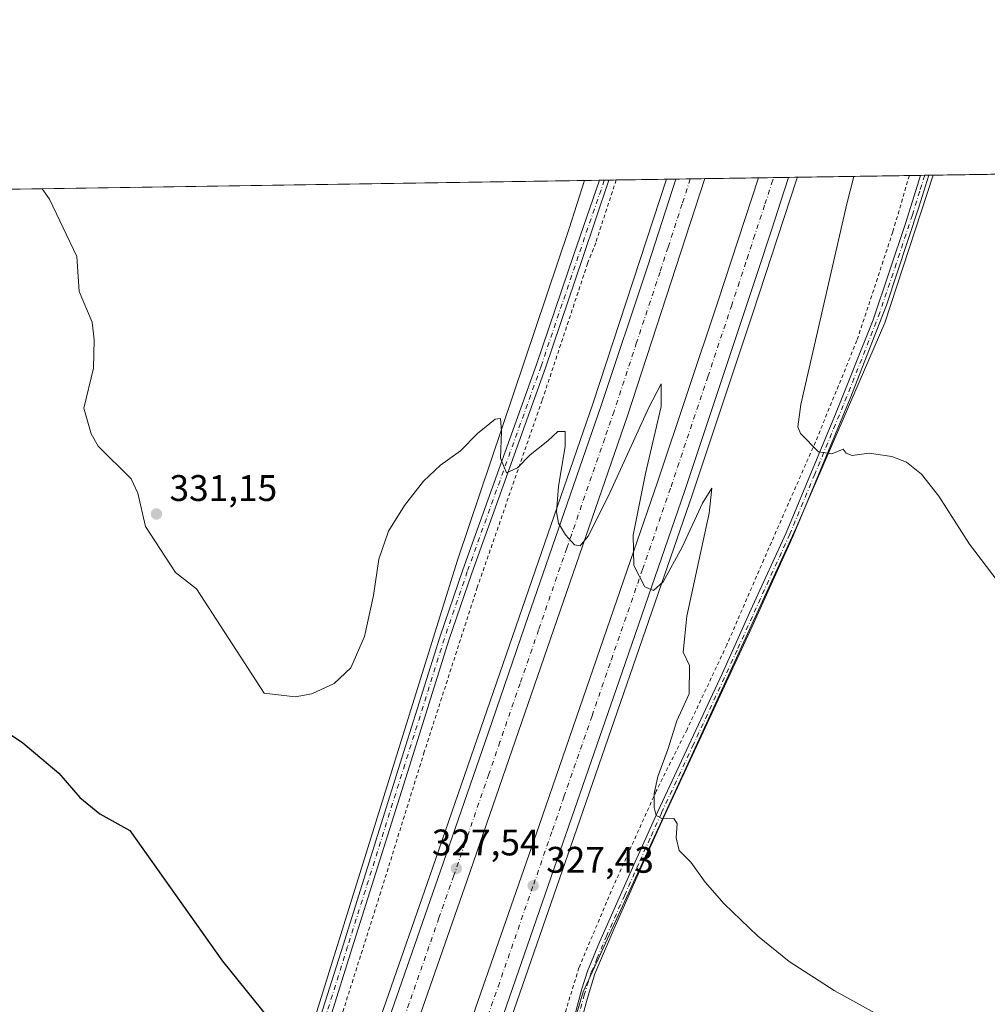
# Model space of a CAD drawing. Units: metres. Extents: x 604627 to 608093, y 4689889 to 4692255.
# Drawn here: x 605042 to 605304, y 4691989 to 4692255 of the extents above; entities that cross this region are included whole.
import ezdxf

# ---------------------------------------------------------------- set-up
doc = ezdxf.new("R2010")
doc.units = ezdxf.units.M
doc.header["$MEASUREMENT"] = 0
doc.linetypes.add('DGN Style 2', pattern=[1.6480167562047852, 0.988810053722871, -0.6592067024819142])
doc.linetypes.add('DGN Style 4', pattern=[2.6384748266838614, 1.318413404963828, -0.6592067024819142, 0.001648016756204785, -0.6592067024819142])
for name, color, linetype, lineweight in [('Alambrada', 7, 'DGN Style 2', 0), ('Arcén (en calzada doble)', 91, 'Continuous', 13), ('Camino Cxs', 7, 'Continuous', 0), ('Camino eje', 30, 'DGN Style 4', 13), ('Carretera de calzada doble Cxs', 1, 'Continuous', 13), ('Carretera de calzada doble eje', 1, 'DGN Style 4', 0), ('Comarca CxS', 21, 'Continuous', 0), ('Comunidad Autónoma CxS', 142, 'Continuous', 0), ('Cultivos herbáceos CxS', 92, 'Continuous', 0), ('Curva de nivel maestra', 30, 'Continuous', 30), ('Curva de nivel normal', 30, 'Continuous', 0), ('Municipio CxS', 4, 'Continuous', 0), ('Núcleo urbano CxS', 7, 'Continuous', 0), ('Provincia CxS', 1, 'Continuous', 0), ('Punto de cota en terreno', 7, 'Continuous', 0), ('Rótulo de punto de cota en terreno', 7, 'Continuous', 0)]:
    doc.layers.add(name, color=color, linetype=linetype, lineweight=lineweight)
doc.styles.add('Style-Arial', font='txt')

# ---------------------------------------------------------------- blocks, each defined once
blk = doc.blocks.new('*U6')
at = {"layer": 'Cultivos herbáceos CxS', "color": 92, "linetype": 'Continuous', "lineweight": 0}
blk.add_polyline3d([(605140.2154000001, 4690978.0821, 309.1738000000041), (605114.8591, 4691066.872099999, 311.4149000000034), (605090.4796000002, 4691177.127499999, 307.8028000000049), (605083.4167, 4691204.8103, 306.6147999999957), (605081.5459000003, 4691225.862299999, 307.7758000000031), (605082.6775000002, 4691283.480699999, 310.0755000000063), (605074.5910999998, 4691351.647100001, 312.0463000000018), (605074.6321, 4691354.065500001, 311.8475999999937), (605074.9874999998, 4691374.981100001, 310.9284000000043), (605074.6010999996, 4691472.554500001, 308.3758999999991), (605074.5921, 4691474.8073, 308.4621000000043), (605092.2533, 4691598.613100001, 309.4453999999969), (605099.7358999997, 4691648.2027, 310.7307000000001), (605110.9275000002, 4691699.902899999, 311.7979999999953), (605111.2072999999, 4691700.929099999, 311.8845000000001), (605145.5525000002, 4691826.8771, 318.2430000000023), (605194.5960999997, 4691991.975099999, 326.0182999999961), (605252.2374999998, 4692117.5419, 333.1217000000034), (605276.2281, 4692173.006300001, 337.2238999999972), (605289.2901, 4692212.967499999, 339.5691999999981), (605375.7230000002, 4692214.281199999, 341.2497000000003)], dxfattribs=at)
blk = doc.blocks.new('5PATER')
at = {"layer": 'Punto de cota en terreno', "linetype": 'Continuous', "lineweight": 0}
h = blk.add_hatch(color=51, dxfattribs=at)
edge = h.paths.add_edge_path()
edge.add_ellipse((0, 0), major_axis=(-0.1095731443231308, -0.1110710700762829), ratio=0.9994222409660322, start_angle=0, end_angle=360)

msp = doc.modelspace()

# ---------------------------------------------------------------- linework, layer by layer
at = {"layer": 'Alambrada', "color": 7, "linetype": 'DGN Style 2', "lineweight": 0}
for points in [[(605203.4779000003, 4692211.6633, 333.7388000000064), (605197.9401000004, 4692194.620100001, 332.7801999999938), (605195.7600999996, 4692189.0801, 332.5632000000041), (605183.4401000004, 4692152.0101, 334.9943999999959), (605165.8601000002, 4692101.380100001, 334.1720999999961), (605151.5301000001, 4692056.890100001, 329.7743000000046), (605139.7301000003, 4692018.940099999, 328.0859000000055), (605129.6401000004, 4691987.090100001, 329.9749000000011), (605127.8101000005, 4691982.2601, 328.6622999999963), (605115.9600999998, 4691945.670100001, 327.334799999997), (605108.2100999998, 4691920.370100001, 321.4869999999937), (605106.2500999998, 4691915.350099999, 321.6140000000014), (605098.4600999998, 4691892.0801, 322.3654999999999), (605096.4200999998, 4691887.0701, 321.0051999999997), (605078.5301000001, 4691838.3301, 318.2767000000022), (605064.7801000001, 4691799.870100001, 317.6147000000055), (605062.7301000003, 4691794.7301, 316.6968000000052), (605048.2600999996, 4691757.370100001, 313.8576999999932), (605046.8901000004, 4691752.140100001, 313.2271000000038), (605042.5100999996, 4691735.390100001, 312.4081000000006), (605041.9901000002, 4691728.600099999, 312.139599999995), (605042.1401000004, 4691725.850099999, 311.9309999999969), (605043.7701000003, 4691722.130100001, 312.0829999999987)], [(605282.8800999997, 4692212.870100001, 346.0500999999931), (605278.3901000004, 4692197.590100001, 343.9228000000003), (605268.6801000005, 4692168.210100001, 340.9505000000063), (605257.4600999998, 4692140.7601, 339.2516999999934), (605243.4801000003, 4692108.960100001, 338.6735000000044), (605233.4600999998, 4692085.850099999, 340.0320999999968), (605222.6700999998, 4692062.960100001, 338.9909999999945), (605214.3201000001, 4692046.280099999, 335.7611999999936), (605202.1501000002, 4692019.2301, 335.6591999999946), (605193.4101, 4691998.470100001, 336.1803999999975), (605184.9401000004, 4691970.960100001, 330.6178000000073), (605167.1901000004, 4691919.2601, 333.418399999995), (605157.3300999999, 4691888.4801, 330.6392000000051), (605152.1201, 4691866.690099999, 328.4685000000027), (605146.4001000002, 4691846.4101, 323.9423999999999), (605140.9401000004, 4691828.7501, 326.5733000000037), (605139.6401000004, 4691823.790100001, 325.8291000000027), (605128.5301000001, 4691778.960100001, 319.590200000006), (605122.1601, 4691751.7601, 318.8304999999964), (605120.8701, 4691746.800100001, 318.2407999999996), (605116.8601000002, 4691728.300100001, 315.7761000000028), (605110.9200999998, 4691710.440099999, 316.519100000005), (605108.9600999998, 4691706.5801, 317.0721000000049)]]:
    msp.add_polyline3d(points, dxfattribs=at)
at = {"layer": 'Arcén (en calzada doble)', "color": 91, "linetype": 'Continuous', "lineweight": 13}
for points in [[(605217.0799000004, 4692211.869999999, 333.2917000000016), (605197.1700999998, 4692151.050100001, 331.1192000000011), (605153.7801000001, 4692025.460100001, 327.5761999999959), (605137.6700999998, 4691979.370100001, 329.5761999999959), (605117.5301000001, 4691919.370100001, 324.5923999999941), (605100.4801000003, 4691865.280099999, 323.2062000000006), (605088.5701000001, 4691824.460100001, 323.6968999999954), (605072.4801000003, 4691765.420100001, 320.5144), (605064.6001000004, 4691733.5001, 319.3513999999996), (605059.1436999999, 4691709.121300001, 318.9992000000057), (605057.4200999998, 4691701.420100001, 318.5853999999963), (605054.1001000004, 4691685.3201, 317.9741999999969), (605048.1601, 4691653.440099999, 317.2519000000029), (605040.9600999998, 4691609.5101, 315.8380999999936), (605034.3701, 4691557.3201, 314.5777999999991), (605030.8701, 4691522.090100001, 313.897100000002), (605028.6700999998, 4691495.850099999, 313.257500000007), (605027.6201, 4691478.2301, 313.3420999999944), (605026.6700999998, 4691460.300100001, 312.3660999999993), (605025.4801000003, 4691424.550100001, 311.7724000000017)], [(605252.5645000003, 4692212.409299999, 333.2281999999978), (605252.3300999999, 4692211.670100001, 333.2189000000071), (605240.5100999996, 4692175.5801, 332.1662999999971), (605224.1601, 4692126.6601, 331.7581000000064), (605192.0500999996, 4692033.7301, 327.8499000000011), (605172.7600999996, 4691978.300100001, 326.1995000000024), (605157.7100999998, 4691934.1801, 325.0268999999971), (605141.6401000004, 4691885.300100001, 323.3564000000042), (605130.9801000003, 4691850.640100001, 323.0947000000015), (605120.8501000004, 4691815.8301, 322.3032999999996), (605111.2301000003, 4691780.850099999, 320.9293000000035), (605098.8901000004, 4691733.190099999, 320.7185999999929), (605091.8051000005, 4691702.2127, 318.5883000000031), (605090.5100999996, 4691696.550100001, 318.5267000000022), (605083.2301000003, 4691659.690099999, 317.2063999999955), (605075.1700999998, 4691610.9301, 315.9719999999944), (605070.9101, 4691581.710100001, 315.3984000000055), (605066.5800999999, 4691545.280099999, 314.1563000000024), (605062.9801000003, 4691506.210100001, 313.1189000000013), (605061.1700999998, 4691480.100099999, 314.5749000000069), (605059.2600999996, 4691440.940099999, 313.1248999999953), (605058.5701000001, 4691414.7601, 311.8366999999998)]]:
    msp.add_polyline3d(points, dxfattribs=at)
at = {"layer": 'Camino Cxs', "color": 7, "linetype": 'Continuous', "lineweight": 0, "extrusion": (-0.1523613591368255, -0.002316110361685138, 0.9883221397271094), "elevation": -102747.3073257679, "flags": 128}
msp.add_lwpolyline([(-4682470.716259891, 668600.470481827), (-4682470.716259891, 668603.0200463756)], dxfattribs=at)
at = {"layer": 'Camino Cxs', "color": 7, "linetype": 'Continuous', "lineweight": 0, "extrusion": (0.5790352107700408, 0.008785505847937611, 0.8152551990484269), "elevation": 391985.381718984, "flags": 128}
msp.add_lwpolyline([(4682490.171077486, -551240.860149722), (4682490.171077486, -551243.5848862805)], dxfattribs=at)
at = {"layer": 'Camino Cxs', "color": 7, "linetype": 'Continuous', "lineweight": 0}
for points in [[(605201.5279999999, 4692211.6337, 333.5957000000053), (605194.4583000002, 4692190.646299999, 332.5632999999943), (605184.3879000006, 4692160.831700001, 332.6071999999986), (605164.4106999999, 4692105.266100001, 332.1986000000034), (605158.2015000005, 4692087.167300001, 336.2911000000022), (605147.4908999996, 4692053.052100001, 328.9686999999976), (605132.0125000002, 4692003.8389, 326.4098999999987), (605125.9259000003, 4691984.520099999, 327.4388999999938), (605118.6315000001, 4691961.8409, 325.523000000001), (605109.8849, 4691941.034700001, 323.0978999999934), (605106.8618999999, 4691933.280099999, 321.6515000000072), (605103.4417000003, 4691922.7565, 320.8701000000001), (605099.9972999999, 4691910.568299999, 320.7060999999958), (605083.8256999999, 4691865.102299999, 318.7909000000073), (605074.3969000002, 4691844.119899999, 317.5390000000043), (605070.2873000001, 4691836.1657, 317.0451999999932), (605066.1941000001, 4691827.715299999, 316.6144000000059), (605062.6410999997, 4691820.346100001, 316.3484999999928), (605060.1539000003, 4691814.1939, 316.073000000004), (605056.4770999998, 4691803.819900001, 315.4703000000009), (605051.6039000005, 4691785.3805, 314.6708000000072), (605047.2336999997, 4691764.986500001, 313.8978999999963), (605044.0201000003, 4691754.274700001, 313.2911000000022), (605038.7843000004, 4691742.460300001, 312.5053999999946)], [(605123.4484999999, 4691985.308900001, 326.1125999999931), (605129.5324999997, 4692004.6195, 326.4095999999991), (605145.0105, 4692053.831499999, 328.9689999999973), (605155.7311000006, 4692087.978700001, 333.9795000000013), (605161.9574999996, 4692106.127900001, 330.6591999999946), (605181.9326999999, 4692161.687700001, 331.528999999995), (605191.9968999998, 4692191.483700001, 332.4538999999932), (605199.0083999997, 4692211.5953, 333.2072000000044), (605201.5279000001, 4692211.6336, 333.5957000000053), (605194.4583000002, 4692190.646299999, 332.5632999999943), (605184.3879000006, 4692160.831700001, 332.6071999999986), (605164.4106999999, 4692105.266100001, 332.1986000000034), (605158.2015000005, 4692087.167300001, 336.2911000000022), (605147.4908999996, 4692053.052100001, 328.9686999999976), (605132.0125000002, 4692003.8389, 326.4098999999987), (605125.9259000003, 4691984.520099999, 327.4388999999938)], [(605191.0000999998, 4691980.870100001, 332.3629999999976), (605194.2200999996, 4691992.790100001, 332.5301999999938), (605195.7600999996, 4691997.530099999, 334.7593999999954), (605199.0000999998, 4692005.360099999, 334.5899000000064), (605208.6501000002, 4692027.130100001, 333.7538000000059), (605214.7701000003, 4692040.7401, 334.0761000000057), (605232.2301000003, 4692078.0601, 336.6641999999993), (605240.4501, 4692096.290100001, 334.6782999999996), (605249.5401, 4692116.210100001, 338.5154000000039), (605263.0800999999, 4692148.720100001, 340.3092000000034), (605273.0500999996, 4692173.850099999, 343.0555000000023), (605281.9600999998, 4692200.200099999, 341.8748999999953), (605285.9289999995, 4692212.916400001, 343.5148000000045), (605288.1501000002, 4692212.950200001, 341.9369000000006), (605285.4700999996, 4692204.3101, 341.4189000000042), (605276.7100999998, 4692177.8201, 342.216499999995), (605266.8901000004, 4692152.550100001, 338.3997999999993), (605251.4501, 4692115.380100001, 336.1223999999929), (605240.2901, 4692090.860099999, 335.0334000000003), (605216.6700999998, 4692039.870100001, 332.0803000000014), (605210.5500999996, 4692026.280099999, 331.8692000000011), (605202.9401000004, 4692009.100099999, 333.965200000006), (605197.7200999996, 4691996.8101, 332.9100999999937), (605195.6201, 4691989.970100001, 329.7341000000015), (605191.2001, 4691973.610099999, 327.7082999999984)], [(605191.0000999998, 4691980.870100001, 332.3629999999976), (605194.2200999996, 4691992.790100001, 332.5301999999938), (605195.7600999996, 4691997.530099999, 334.7593999999954), (605199.0000999998, 4692005.360099999, 334.5899000000064), (605208.6501000002, 4692027.130100001, 333.7538000000059), (605214.7701000003, 4692040.7401, 334.0761000000057), (605232.2301000003, 4692078.0601, 336.6641999999993), (605240.4501, 4692096.290100001, 334.6782999999996), (605249.5401, 4692116.210100001, 338.5154000000039), (605263.0800999999, 4692148.720100001, 340.3092000000034), (605273.0500999996, 4692173.850099999, 343.0555000000023), (605281.9600999998, 4692200.200099999, 341.8748999999953), (605285.9289999995, 4692212.9165, 343.5148000000045)], [(605288.1501000002, 4692212.950200001, 341.9369000000006), (605285.4700999996, 4692204.3101, 341.4189000000042), (605276.7100999998, 4692177.8201, 342.216499999995), (605266.8901000004, 4692152.550100001, 338.3997999999993), (605251.4501, 4692115.380100001, 336.1223999999929), (605240.2901, 4692090.860099999, 335.0334000000003), (605216.6700999998, 4692039.870100001, 332.0803000000014), (605210.5500999996, 4692026.280099999, 331.8692000000011), (605202.9401000004, 4692009.100099999, 333.965200000006), (605197.7200999996, 4691996.8101, 332.9100999999937), (605195.6201, 4691989.970100001, 329.7341000000015), (605191.2001, 4691973.610099999, 327.7082999999984)], [(605041.5767000001, 4691755.178500001, 313.3408999999957), (605044.7133, 4691765.633500001, 314.0338999999949), (605049.0745000001, 4691785.985300001, 314.6429999999964), (605053.9907000001, 4691804.5877, 315.3592999999965), (605057.7220999999, 4691815.115900001, 316.1342000000004), (605060.2622999996, 4691821.3991, 316.1919999999955), (605063.8531, 4691828.8465, 316.5773999999947), (605067.9619000005, 4691837.329299999, 317.0501999999979), (605072.0544999996, 4691845.250299999, 317.5947000000015), (605081.4111000003, 4691866.0723, 318.8871999999974), (605097.5186999999, 4691911.358300001, 320.2624999999971), (605100.9534999998, 4691923.5121, 320.9042000000045), (605104.4123000001, 4691934.154899999, 321.9646000000066), (605107.4748999998, 4691942.0109, 322.6281000000017), (605116.1908999998, 4691962.7445, 324.7360999999946), (605123.4484999999, 4691985.308900001, 326.1125999999931), (605129.5324999997, 4692004.6195, 326.4095999999991), (605145.0105, 4692053.831499999, 328.9689999999973), (605155.7311000006, 4692087.978700001, 333.9795000000013), (605161.9574999996, 4692106.127900001, 330.6591999999946), (605181.9326999999, 4692161.687700001, 331.528999999995), (605191.9968999998, 4692191.483700001, 332.4538999999932), (605199.0085000005, 4692211.5954, 333.2072000000044)]]:
    msp.add_polyline3d(points, dxfattribs=at)
at = {"layer": 'Camino eje', "color": 30, "linetype": 'DGN Style 4', "lineweight": 13}
for points in [[(605287.0395000001, 4692212.933300001, 342.5978000000032), (605285.7001, 4692208.6151, 342.9465000000055), (605283.7150999998, 4692202.255100001, 341.3603000000003), (605279.3350999998, 4692189.0101, 341.0562999999966), (605274.8800999997, 4692175.835100001, 342.9208000000072), (605269.9700999996, 4692163.200099999, 338.5124000000069), (605264.9851000002, 4692150.6351, 339.335500000001), (605257.2651000004, 4692132.050100001, 340.7265999999945), (605250.4951, 4692115.795100001, 337.3190999999933), (605245.9501, 4692105.835100001, 334.7893999999943), (605240.3701, 4692093.575099999, 334.8993000000046), (605236.2600999996, 4692084.460100001, 337.3133999999991), (605224.4501, 4692058.965100001, 334.8764999999985), (605215.7200999996, 4692040.3051, 333.0785000000033), (605212.6601, 4692033.5001, 333.7856999999931), (605209.6001000004, 4692026.7051, 332.8068999999959), (605205.7950999998, 4692018.1151, 332.1625000000058), (605200.9700999996, 4692007.2301, 334.450800000006), (605198.3601000002, 4692001.085100001, 333.7176000000036), (605196.7401000002, 4691997.170100001, 333.9410999999964), (605195.9700999996, 4691994.800100001, 332.4513000000007), (605194.9200999998, 4691991.380100001, 331.1235000000015), (605191.1001000004, 4691977.2401, 330.7455999999947)], [(605200.2681999998, 4692211.614499999, 333.4009999999981), (605193.2276999997, 4692191.065099999, 332.5276000000013), (605183.1602999996, 4692161.2597, 331.9906999999948), (605163.1841000002, 4692105.697100001, 331.2976000000053), (605156.9663000006, 4692087.573100001, 335.5602999999974), (605146.2506999997, 4692053.4417, 328.9625999999989), (605130.7725000001, 4692004.2291, 326.4124000000011), (605124.6870999997, 4691984.9145, 326.7707999999984), (605117.4111000003, 4691962.2927, 324.7747999999993), (605108.6799, 4691941.522700001, 322.8242999999929), (605105.6370999999, 4691933.717499999, 321.8081999999995), (605102.1974999999, 4691923.134299999, 320.8454000000056), (605098.7578999996, 4691910.963300001, 320.4710000000051), (605082.6183000002, 4691865.587300001, 318.7648999999947), (605073.2257000003, 4691844.6851, 317.5832999999984), (605069.1244999999, 4691836.747500001, 317.0469000000012), (605065.0235000001, 4691828.280900001, 316.6036000000022), (605061.4517000001, 4691820.872500001, 316.2896999999939), (605058.9380999999, 4691814.654899999, 316.1085000000021), (605055.2339000005, 4691804.203700001, 315.4207000000025), (605050.3391000004, 4691785.6829, 314.6609999999928), (605045.9735000003, 4691765.309900001, 313.9597000000067), (605042.7984999996, 4691754.726500001, 313.2710999999982), (605037.6391000003, 4691743.084899999, 312.4842000000062)]]:
    msp.add_polyline3d(points, dxfattribs=at)
at = {"layer": 'Carretera de calzada doble Cxs', "color": 1, "linetype": 'Continuous', "lineweight": 13, "extrusion": (0.04324990888184834, 0.000657369786803654, 0.999064068639582), "elevation": 29593.33087887496, "flags": 128}
msp.add_lwpolyline([(4682472.13338255, -675812.437186273), (4682472.13338255, -675820.3669229095)], dxfattribs=at)
at = {"layer": 'Carretera de calzada doble Cxs', "color": 1, "linetype": 'Continuous', "lineweight": 13, "extrusion": (0.05928262612909411, 0.00090050857157786, 0.9982408323263232), "elevation": 40438.79982849106, "flags": 128}
msp.add_lwpolyline([(4682478.383090051, -675229.3987696342), (4682478.383090051, -675237.5047628131)], dxfattribs=at)
at = {"layer": 'Carretera de calzada doble Cxs', "color": 1, "linetype": 'Continuous', "lineweight": 13}
for points in [[(605063.1700999998, 4691716.9801, 319.1074999999983), (605066.8501000004, 4691732.960100001, 319.442200000005), (605070.6700999998, 4691748.870100001, 320.4082000000053), (605074.7100999998, 4691764.840100001, 320.5084000000061), (605078.9101, 4691780.710100001, 320.8058000000019), (605083.2801000001, 4691796.5101, 321.4652999999962), (605087.0000999998, 4691810.190099999, 321.8907000000036), (605090.8000999996, 4691823.8301, 322.7388999999966), (605094.6700999998, 4691837.440099999, 323.6297999999952), (605098.6401000004, 4691851.050100001, 323.1408999999985), (605102.6901000004, 4691864.620100001, 323.2345999999961), (605106.8300999999, 4691878.170100001, 323.8877000000066), (605111.0500999996, 4691891.690099999, 324.7764000000025), (605115.3501000004, 4691905.190099999, 324.5623000000051), (605119.7301000003, 4691918.640100001, 324.5712000000058), (605124.1901000004, 4691932.100099999, 325.2905000000028), (605128.7301000003, 4691945.5101, 326.7247999999963), (605139.8501000004, 4691978.620100001, 327.9231), (605155.9600999998, 4692024.710100001, 327.5604000000022), (605168.8201000001, 4692061.960100001, 328.5378000000055), (605178.7801000001, 4692090.920100001, 329.350900000005), (605199.3501000004, 4692150.3201, 331.071100000001), (605212.0301000001, 4692188.440099999, 332.0957999999956), (605219.6196999997, 4692211.908700001, 333.4312000000064)], [(605227.5411, 4692212.029100001, 333.0881999999983), (605206.5301000001, 4692147.870100001, 331.4275999999954), (605163.1201, 4692022.210100001, 327.3940000000002), (605147.0301000001, 4691976.170100001, 326.0675999999949), (605122.5701000001, 4691902.850099999, 324.011599999998), (605105.9200999998, 4691848.890100001, 322.3674000000028), (605098.1001000004, 4691821.7601, 321.6073999999935), (605086.2301000003, 4691778.710100001, 320.4024999999965), (605078.0500999996, 4691747.100099999, 319.5491999999941), (605070.5701000001, 4691715.3201, 318.7008999999962), (605069.0681999996, 4691708.231799999, 318.5535999999993)], [(605082.3194000004, 4691705.4509, 318.8012000000017), (605089.2100999998, 4691735.550100001, 319.7651999999944), (605098.5000999998, 4691771.710100001, 320.449099999998), (605114.6001000004, 4691830.210100001, 322.147100000002), (605132.1601, 4691888.340100001, 323.9747999999963), (605148.2600999996, 4691937.340100001, 325.5338000000047), (605163.3501000004, 4691981.550100001, 326.8031999999948), (605182.6401000004, 4692037.0101, 328.1481000000058), (605214.7100999998, 4692129.870100001, 331.5449999999983), (605231.0500999996, 4692178.7301, 332.389599999995), (605242.0499, 4692212.249600001, 333.6713000000018)], [(605250.1407000005, 4692212.372500001, 333.1907000000065), (605249.0701000001, 4692209.0001, 333.1304999999993), (605245.5100999996, 4692198.090100001, 332.8230999999942), (605241.9401000004, 4692187.190099999, 332.5038000000059), (605238.3201000001, 4692176.300100001, 332.184699999998), (605221.9801000003, 4692127.390100001, 332.3340000000026), (605205.0800999999, 4692078.440099999, 329.3288999999932), (605189.8901000004, 4692034.5001, 327.9245999999985), (605170.6001000004, 4691979.050100001, 326.2358999999997), (605155.5301000001, 4691934.9101, 325.1125999999931), (605139.4600999998, 4691886.0001, 323.4689000000071), (605135.8300999999, 4691874.440099999, 323.1304999999993), (605132.2801000001, 4691862.890100001, 322.8745000000054), (605128.7801000001, 4691851.300100001, 322.7204999999958), (605125.3501000004, 4691839.710100001, 322.2869999999967), (605121.9600999998, 4691828.090100001, 321.8991999999998), (605118.6401000004, 4691816.460100001, 321.7480000000069), (605115.3701, 4691804.800100001, 321.3236000000034), (605112.1700999998, 4691793.140100001, 320.8488999999972), (605109.0100999996, 4691781.460100001, 320.6833999999944), (605105.9200999998, 4691769.7601, 320.1775000000052), (605099.7100999998, 4691745.9101, 320.4593000000023), (605096.6700999998, 4691733.7301, 320.499100000001), (605093.7500999998, 4691721.530099999, 318.9377999999998)], [(605139.8501000004, 4691978.620100001, 327.9231), (605155.9600999998, 4692024.710100001, 327.5604000000022), (605168.8201000001, 4692061.960100001, 328.5378000000055), (605178.7801000001, 4692090.920100001, 329.350900000005), (605199.3501000004, 4692150.3201, 331.071100000001), (605212.0301000001, 4692188.440099999, 332.0957999999956), (605219.6196999997, 4692211.908600001, 333.4312000000064), (605227.5411, 4692212.028999999, 333.0881999999983), (605206.5301000001, 4692147.870100001, 331.4275999999954), (605163.1201, 4692022.210100001, 327.3940000000002), (605147.0301000001, 4691976.170100001, 326.0675999999949)], [(605163.3501000004, 4691981.550100001, 326.8031999999948), (605182.6401000004, 4692037.0101, 328.1481000000058), (605214.7100999998, 4692129.870100001, 331.5449999999983), (605231.0500999996, 4692178.7301, 332.389599999995), (605242.0499, 4692212.249600001, 333.6713000000018), (605250.1407000005, 4692212.372300001, 333.1907000000065), (605249.0701000001, 4692209.0001, 333.1304999999993), (605245.5100999996, 4692198.090100001, 332.8230999999942), (605241.9401000004, 4692187.190099999, 332.5038000000059), (605238.3201000001, 4692176.300100001, 332.184699999998), (605221.9801000003, 4692127.390100001, 332.3340000000026), (605205.0800999999, 4692078.440099999, 329.3288999999932), (605189.8901000004, 4692034.5001, 327.9245999999985), (605170.6001000004, 4691979.050100001, 326.2358999999997)]]:
    msp.add_polyline3d(points, dxfattribs=at)
at = {"layer": 'Carretera de calzada doble eje', "color": 1, "linetype": 'DGN Style 4', "lineweight": 0}
for points in [[(605223.5686999997, 4692211.968599999, 333.4496000000072), (605221.3501000004, 4692205.170100001, 333.1328000000067), (605217.5500999996, 4692193.440099999, 332.2644), (605215.3701, 4692186.7601, 332.1187999999966), (605209.0301000001, 4692167.690099999, 331.5871999999945), (605202.9401000004, 4692149.100099999, 331.039499999999), (605200.3901000004, 4692141.7301, 330.8337999999931), (605190.1201, 4692112.030099999, 329.9823999999935), (605182.4801000003, 4692089.9301, 329.3282000000036), (605177.5000999998, 4692075.440099999, 328.934699999998), (605172.0100999996, 4692059.590100001, 328.4557000000059), (605169.0000999998, 4692050.840100001, 328.2209000000003), (605162.5701000001, 4692032.210100001, 327.7302999999956), (605159.5301000001, 4692023.460100001, 327.5004000000045), (605155.5100999996, 4692011.940099999, 327.1879999999946), (605147.4600999998, 4691988.9101, 326.5598999999929), (605143.4401000004, 4691977.390100001, 326.2309999999998)], [(605166.9801000003, 4691980.300100001, 326.3770999999979), (605171.5100999996, 4691993.340100001, 326.7707999999984), (605181.1601, 4692021.0701, 327.5862000000052), (605186.2600999996, 4692035.7501, 328.0237999999954), (605189.3501000004, 4692044.710100001, 328.3337999999931), (605196.9600999998, 4692066.6801, 328.991599999994), (605202.1901000004, 4692081.800100001, 329.4560000000056), (605210.6201, 4692106.280099999, 330.2382999999973), (605218.3501000004, 4692128.640100001, 331.8797999999952), (605220.1201, 4692133.960100001, 331.3362000000052), (605228.3000999996, 4692158.4301, 331.7030999999988), (605234.6901000004, 4692177.5101, 332.3004999999976), (605236.5000999998, 4692182.960100001, 332.4066000000021), (605238.9200999998, 4692190.350099999, 332.6294999999955), (605240.7100999998, 4692195.800100001, 332.905899999998), (605243.7801000001, 4692205.170100001, 333.1068999999989), (605245.5701000001, 4692210.620100001, 333.3025000000052), (605246.0972999996, 4692212.311000001, 333.3142999999982)]]:
    msp.add_polyline3d(points, dxfattribs=at)
at = {"layer": 'Comarca CxS', "color": 21, "linetype": 'Continuous', "lineweight": 0, "flags": 128}
msp.add_lwpolyline([(604661.4900007804, 4689889.729983089), (604626.9100007821, 4692202.899983065), (605375.6998134434, 4692214.280868781), (607343.6158986199, 4692244.191302506)], dxfattribs=at)
at = {"layer": 'Comunidad Autónoma CxS', "color": 142, "linetype": 'Continuous', "lineweight": 0, "flags": 128}
msp.add_lwpolyline([(605867.226733426, 4689908.046367978), (604661.4900007804, 4689889.729983089), (604626.9100007821, 4692202.899983065), (605375.6998134434, 4692214.280868781), (607343.6158986199, 4692244.191302506), (608057.3900008064, 4692255.039983066), (608093.1200008059, 4689941.859983088), (606046.1075502543, 4689910.763752129)], close=True, dxfattribs=at)
at = {"layer": 'Cultivos herbáceos CxS', "color": 92, "linetype": 'Continuous', "lineweight": 0, "extrusion": (-0.01943466523327863, -0.000295388905345597, 0.9998110854219736), "elevation": -12810.11732212928, "flags": 128}
msp.add_lwpolyline([(-4682472.309063368, 676407.2353398185), (-4682472.309063368, 676493.6945561602)], dxfattribs=at)
at = {"layer": 'Cultivos herbáceos CxS', "color": 92, "linetype": 'Continuous', "lineweight": 0, "extrusion": (-0.01272089024150175, -0.0001933449619189246, 0.9999190675095606), "elevation": -8273.125829293862, "flags": 128}
msp.add_lwpolyline([(604994.5538621712, 4692207.656035499), (605150.1752599066, 4692210.021135543)], dxfattribs=at)
at = {"layer": 'Cultivos herbáceos CxS', "color": 92, "linetype": 'Continuous', "lineweight": 0}
for points in [[(605289.2901, 4692212.967599999, 339.5691999999981), (605276.2281, 4692173.006300001, 337.2238999999972), (605252.2374999998, 4692117.5419, 333.1217000000034), (605194.5960999997, 4691991.975099999, 326.0182999999961), (605145.5525000002, 4691826.8771, 318.2430000000023), (605111.2072999999, 4691700.929099999, 311.8845000000001), (605110.9275000002, 4691699.902899999, 311.7979999999953), (605099.7358999997, 4691648.2027, 310.7307000000001), (605092.2533, 4691598.613100001, 309.4453999999969), (605074.5921, 4691474.8073, 308.4621000000043), (605074.6010999996, 4691472.554500001, 308.3758999999991), (605074.9874999998, 4691374.981100001, 310.9284000000043), (605074.6321, 4691354.065500001, 311.8475999999937), (605074.5910999998, 4691351.647100001, 312.0463000000018), (605082.6775000002, 4691283.480699999, 310.0755000000063), (605081.5459000003, 4691225.862299999, 307.7758000000031), (605083.4167, 4691204.8103, 306.6147999999957), (605090.4796000002, 4691177.127499999, 307.8028000000049), (605114.8591, 4691066.872099999, 311.4149000000034), (605140.2154000001, 4690978.0821, 309.1738000000041), (605162.6457000002, 4690904.904100001, 308.8129000000045), (605190.8450999996, 4690826.3619, 313.551999999996), (605202.5475000005, 4690776.601100001, 314.4333999999944)], [(605194.9112999998, 4692211.533199999, 332.7345999999961), (605190.7972999997, 4692198.5273, 332.2532000000065), (605160.5632999997, 4692108.762900001, 329.5270000000019), (605107.6246999997, 4691939.231899999, 322.241599999994), (605095.4676000001, 4691928.472100001, 321.2167999999947), (605082.3743000003, 4691907.419500001, 319.224000000002), (605066.1068000002, 4691851.6141, 316.956600000005), (605040.9867000004, 4691730.621300001, 312.0442000000039)]]:
    msp.add_polyline3d(points, dxfattribs=at)
msp.add_polyline3d([(605040.9867000004, 4691730.621300001, 312.0442000000039), (604989.4285000004, 4691772.103700001, 312.8776999999973), (605011.9722999996, 4691803.664899999, 314.4856), (605009.3487999998, 4691823.3413, 314.9560000000056), (605013.2839000003, 4691894.1765, 316.9590999999928), (605021.3426999999, 4692027.9649, 324.4186999999947), (605029.7991000004, 4692111.674500001, 329.0690000000032), (605036.4138000002, 4692185.0965, 330.2262999999948), (605039.3024000004, 4692209.168, 330.7544999999955), (605194.9112999998, 4692211.533100001, 332.7345999999961), (605190.7972999997, 4692198.5273, 332.2532000000065), (605160.5632999997, 4692108.762900001, 329.5270000000019), (605107.6246999997, 4691939.231899999, 322.241599999994), (605095.4676000001, 4691928.472100001, 321.2167999999947), (605082.3743000003, 4691907.419500001, 319.224000000002), (605066.1068000002, 4691851.6141, 316.956600000005)], close=True, dxfattribs=at)
at = {"layer": 'Curva de nivel maestra', "color": 30, "linetype": 'Continuous', "lineweight": 30, "elevation": 324.9999999999999, "flags": 128}
msp.add_lwpolyline([(604944.4939000001, 4691695.744100001), (604951.4212999997, 4691743.057499999), (604971.4124999996, 4691853.0145), (604978.9358000001, 4691901.3084), (605009.4398999996, 4692056.1194), (605013.1925999997, 4692068.9871), (605015.4697000004, 4692073.143100001), (605019.6689999999, 4692073.8925), (605025.0334000001, 4692071.2839), (605042.806, 4692059.3303), (605052.5448000003, 4692051.1063), (605058.2242000002, 4692044.519400001), (605063.6316000001, 4692040.093699999), (605071.7777000006, 4692035.627699999), (605096.9140999997, 4692000.263900001), (605113.8799999999, 4691979.2601)], dxfattribs=at)
at = {"layer": 'Curva de nivel normal', "color": 30, "linetype": 'Continuous', "lineweight": 0, "flags": 128}
for points, elevation in [([(605310.0899999999, 4692098.790100001), (605299.1799999997, 4692113.090100001), (605290.8499999996, 4692126.100099999), (605286.1500000004, 4692132.0601), (605282.0800000001, 4692135.3201), (605278.1699999999, 4692136.860099999), (605272.0300000003, 4692137.700099999), (605267.3899999997, 4692137.0801), (605265.8099999996, 4692137.7401), (605264.9500000002, 4692138.860099999), (605261.8499999996, 4692137.550100001), (605258.3200000003, 4692138.0601), (605253.4100000003, 4692143.090100001), (605252.6799999997, 4692144.860099999), (605253.5099999999, 4692150.860099999), (605265.9900000002, 4692205.220100001), (605267.8634000003, 4692212.641899999)], 335), ([(605048.0686999997, 4692209.301200001), (605050.023, 4692206.472899999), (605057.4387999997, 4692190.9926), (605058.0848000003, 4692181.444499999), (605061.5884999996, 4692173.223900001), (605062.1089000005, 4692168.409), (605061.9177000001, 4692160.7468), (605059.3059, 4692149.8709), (605061.3080000002, 4692142.9901), (605063.2396, 4692139.604800001), (605072.1988000004, 4692130.794199999), (605073.9885, 4692126.871900001), (605076.0451999997, 4692117.8936), (605084.1721999999, 4692105.4791), (605089.8114, 4692101.063200001), (605108.1600000003, 4692072.7401)], 330), ([(605108.1600000003, 4692072.7401), (605116.5300000003, 4692071.780099999), (605121.1100000005, 4692072.640100001), (605127.0800000001, 4692075.360099999), (605131.6200000001, 4692079.6801), (605135.3399999999, 4692088.0801), (605137.7400000002, 4692099.200099999), (605139.2100000001, 4692109.040100001), (605141.8799999999, 4692116.5801), (605146.1500000004, 4692123.5701), (605151.3399999999, 4692130.140100001), (605155.9500000002, 4692134.5001), (605161.29, 4692138.360099999), (605165.9500000002, 4692143.0101), (605170.7100000001, 4692146.970100001), (605172.1799999997, 4692147.100099999), (605172.4600000001, 4692143.610099999), (605172.1399999997, 4692136.350099999), (605173.8300000001, 4692132.4101), (605176.79, 4692133.770099999), (605180.1600000003, 4692137.2501), (605184.9500000002, 4692141.090100001), (605187.7000000002, 4692143.620100001), (605189.7000000002, 4692143.620100001), (605189.7000000002, 4692139.600099999), (605187.9100000003, 4692128.7401), (605187.3600000005, 4692121.850099999), (605187.8899999997, 4692118.8201), (605189.7599999999, 4692115.590100001), (605192.1799999997, 4692112.890100001), (605193.7599999999, 4692112.690099999), (605195.9000000004, 4692115.2401), (605201.2800000003, 4692126.0101), (605212.3399999999, 4692150.0601), (605215.6799999997, 4692156.5101), (605215.7100000001, 4692150.4001), (605211.4299999997, 4692132.200099999), (605208.0800000001, 4692115.530099999), (605208.2599999999, 4692107.340100001), (605211.29, 4692101.600099999), (605213.6200000001, 4692100.5701), (605216.2300000006, 4692102.920100001), (605221.4000000004, 4692112.280099999), (605226.9000000004, 4692124.1601), (605229.4000000004, 4692128.2301), (605228.6299999999, 4692121.5101), (605222.5999999996, 4692093.640100001), (605221.5999999996, 4692083.860099999), (605223.3200000003, 4692080.300100001), (605223.2999999998, 4692072.600099999), (605219.8799999999, 4692065.300100001), (605217.4900000002, 4692057.530099999), (605214.7999999998, 4692050.210100001), (605213.7999999998, 4692045.590100001), (605213.7400000002, 4692041.880100001), (605214.3600000005, 4692039.700099999), (605216.0599999996, 4692038.790100001), (605219.0700000003, 4692038.840100001), (605220.0499999998, 4692037.550100001), (605219.7199999997, 4692033.630100001), (605220.5700000003, 4692030.1801), (605223.7000000002, 4692027.040100001), (605227.6200000001, 4692021.640100001), (605232.75, 4692015.7501), (605241.7999999998, 4692007.0701), (605250.3200000003, 4692000.200099999), (605262.54, 4691992.280099999), (605280.4800000006, 4691982.390100001)], 330)]:
    msp.add_lwpolyline(points, dxfattribs=dict(at, elevation=elevation))
at = {"layer": 'Municipio CxS', "color": 4, "linetype": 'Continuous', "lineweight": 0, "flags": 128}
msp.add_lwpolyline([(604661.4900007804, 4689889.729983089), (604626.9100007821, 4692202.899983065), (605375.6998134434, 4692214.280868781)], dxfattribs=at)
at = {"layer": 'Núcleo urbano CxS', "color": 7, "linetype": 'Continuous', "lineweight": 0, "extrusion": (-0.08028319782892127, -0.00122346016325358, 0.9967713435345096), "elevation": -53996.22227939708, "flags": 128}
msp.add_lwpolyline([(-4682445.09714455, 674469.888070547), (-4682445.097144549, 674471.15219827)], dxfattribs=at)
at = {"layer": 'Núcleo urbano CxS', "color": 7, "linetype": 'Continuous', "lineweight": 0, "extrusion": (-0.02562932360740476, -0.0003890798946335766, 0.9996714392180377), "elevation": -17003.5592607981, "flags": 128}
msp.add_lwpolyline([(-4682484.501239233, 676142.5807978446), (-4682484.501239233, 676144.5314634239)], dxfattribs=at)
at = {"layer": 'Núcleo urbano CxS', "color": 7, "linetype": 'Continuous', "lineweight": 0, "extrusion": (0.06377219555958981, 0.0009695699156860253, 0.9979640108779917), "elevation": 43477.05471405612, "flags": 128}
msp.add_lwpolyline([(4682469.21634612, -675065.5053292111), (4682469.216346121, -675079.136654407)], dxfattribs=at)
at = {"layer": 'Núcleo urbano CxS', "color": 7, "linetype": 'Continuous', "lineweight": 0, "extrusion": (-0.1317679724369225, -0.002002537083532429, 0.9912785639188872), "elevation": -88815.17193738687, "flags": 128}
msp.add_lwpolyline([(-4682473.407516697, 670592.8050571644), (-4682473.407516696, 670595.3675995066)], dxfattribs=at)
at = {"layer": 'Núcleo urbano CxS', "color": 7, "linetype": 'Continuous', "lineweight": 0, "extrusion": (-0.09863520228078422, -0.001498673551129639, 0.9951225305702892), "elevation": -66397.05633856608, "flags": 128}
msp.add_lwpolyline([(-4682475.669712806, 673169.018427318), (-4682475.669712807, 673172.9871403916)], dxfattribs=at)
at = {"layer": 'Núcleo urbano CxS', "color": 7, "linetype": 'Continuous', "lineweight": 0, "extrusion": (0.04748728298121063, 0.0007220218733785435, 0.9988715816557586), "elevation": 32460.9377691429, "flags": 128}
msp.add_lwpolyline([(4682468.617954028, -675709.0842612524), (4682468.617954028, -675713.0617086273)], dxfattribs=at)
at = {"layer": 'Núcleo urbano CxS', "color": 7, "linetype": 'Continuous', "lineweight": 0, "extrusion": (0.0159019023975321, 0.000241671916555484, 0.9998735275497718), "elevation": 11091.0251679772, "flags": 128}
msp.add_lwpolyline([(4682473.256094935, -676369.2833690819), (4682473.256094935, -676383.7956799362)], dxfattribs=at)
at = {"layer": 'Núcleo urbano CxS', "color": 7, "linetype": 'Continuous', "lineweight": 0, "extrusion": (-0.0880897504708176, -0.001338551541605081, 0.9961116424085), "elevation": -59265.09102414984, "flags": 128}
msp.add_lwpolyline([(-4682474.850735982, 673862.5714141793), (-4682474.850735983, 673866.6349820128)], dxfattribs=at)
at = {"layer": 'Núcleo urbano CxS', "color": 7, "linetype": 'Continuous', "lineweight": 0, "extrusion": (-0.04761635120725731, -0.0007242254479443185, 0.9988654356795051), "elevation": -31885.25874627713, "flags": 128}
msp.add_lwpolyline([(-4682465.192364831, 675782.785440336), (-4682465.192364831, 675786.8340013574)], dxfattribs=at)
at = {"layer": 'Núcleo urbano CxS', "color": 7, "linetype": 'Continuous', "lineweight": 0, "extrusion": (-0.02997383448339576, -0.0004550858417756922, 0.9995505800824883), "elevation": -19944.0345764184, "flags": 128}
msp.add_lwpolyline([(-4682483.334920248, 676118.9585584028), (-4682483.334920248, 676121.383727669)], dxfattribs=at)
at = {"layer": 'Núcleo urbano CxS', "color": 7, "linetype": 'Continuous', "lineweight": 0, "extrusion": (-0.1820886544466446, -0.002767764855336619, 0.9832782217661064), "elevation": -122868.9228144108, "flags": 128}
msp.add_lwpolyline([(-4682471.618143788, 665244.9510813081), (-4682471.618143787, 665275.7857944422)], dxfattribs=at)
at = {"layer": 'Núcleo urbano CxS', "color": 7, "linetype": 'Continuous', "lineweight": 0, "extrusion": (-0.1582310766296783, -0.00240286622992306, 0.9873991860552115), "elevation": -106714.7610679581, "flags": 128}
msp.add_lwpolyline([(-4682481.28322882, 667989.5882886681), (-4682481.28322882, 667992.6764535906)], dxfattribs=at)
at = {"layer": 'Núcleo urbano CxS', "color": 7, "linetype": 'Continuous', "lineweight": 0, "extrusion": (-0.1590115960900034, -0.00241989720977122, 0.987273749477015), "elevation": -107267.1540612152, "flags": 128}
msp.add_lwpolyline([(-4682459.257028486, 668058.5960389213), (-4682459.257028486, 668059.7209838404)], dxfattribs=at)
at = {"layer": 'Núcleo urbano CxS', "color": 7, "linetype": 'Continuous', "lineweight": 0, "extrusion": (-0.06575242816240082, -0.001000554732503921, 0.9978354659366321), "elevation": -44155.14559302152, "flags": 128}
msp.add_lwpolyline([(-4682460.183033894, 675167.8934109738), (-4682460.183033894, 675169.0065489755)], dxfattribs=at)
at = {"layer": 'Núcleo urbano CxS', "color": 7, "linetype": 'Continuous', "lineweight": 0, "extrusion": (0.001491013808619031, 2.262877148725222e-05, 0.9999988881822626), "elevation": 1348.242527071227, "flags": 128}
msp.add_lwpolyline([(605286.9709799698, 4692212.920892279), (605288.1108812373, 4692212.938192277)], dxfattribs=at)
at = {"layer": 'Núcleo urbano CxS', "color": 7, "linetype": 'Continuous', "lineweight": 0, "extrusion": (-0.03991207016328276, -0.0006068684184421787, 0.9992030115877374), "elevation": -26669.6673359245, "flags": 128}
msp.add_lwpolyline([(-4682468.20963169, 675936.5771325825), (-4682468.209631689, 675940.6781746786)], dxfattribs=at)
at = {"layer": 'Núcleo urbano CxS', "color": 7, "linetype": 'Continuous', "lineweight": 0, "extrusion": (-0.08022377387662108, -0.00121647667546653, 0.9967761364968019), "elevation": -53927.489288975, "flags": 128}
msp.add_lwpolyline([(-4682496.33449414, 674118.3198269976), (-4682496.33449414, 674119.5836461812)], dxfattribs=at)
at = {"layer": 'Núcleo urbano CxS', "color": 7, "linetype": 'Continuous', "lineweight": 0}
for points in [[(605035.0980000002, 4691656.9735, 311.6879000000045), (605040.9867000004, 4691730.621300001, 312.0442000000039), (605066.1068000002, 4691851.6141, 316.956600000005), (605082.3743000003, 4691907.419500001, 319.224000000002), (605095.4676000001, 4691928.472100001, 321.2167999999947), (605107.6246999997, 4691939.231899999, 322.241599999994), (605160.5632999997, 4692108.762900001, 329.5270000000019), (605190.7972999997, 4692198.5273, 332.2532000000065), (605194.9112999998, 4692211.533100001, 332.7345999999961), (605289.2901, 4692212.967499999, 339.5691999999981), (605276.2281, 4692173.006300001, 337.2238999999972), (605252.2374999998, 4692117.5419, 333.1217000000034), (605194.5960999997, 4691991.975099999, 326.0182999999961), (605145.5525000002, 4691826.8771, 318.2430000000023), (605111.2072999999, 4691700.929099999, 311.8845000000001)], [(605289.2901, 4692212.967599999, 339.5691999999981), (605276.2281, 4692173.006300001, 337.2238999999972), (605252.2374999998, 4692117.5419, 333.1217000000034), (605194.5960999997, 4691991.975099999, 326.0182999999961), (605145.5525000002, 4691826.8771, 318.2430000000023), (605111.2072999999, 4691700.929099999, 311.8845000000001), (605110.9275000002, 4691699.902899999, 311.7979999999953), (605099.7358999997, 4691648.2027, 310.7307000000001), (605092.2533, 4691598.613100001, 309.4453999999969), (605074.5921, 4691474.8073, 308.4621000000043), (605074.6010999996, 4691472.554500001, 308.3758999999991), (605074.9874999998, 4691374.981100001, 310.9284000000043), (605074.6321, 4691354.065500001, 311.8475999999937), (605074.5910999998, 4691351.647100001, 312.0463000000018), (605082.6775000002, 4691283.480699999, 310.0755000000063), (605081.5459000003, 4691225.862299999, 307.7758000000031), (605083.4167, 4691204.8103, 306.6147999999957), (605090.4796000002, 4691177.127499999, 307.8028000000049), (605114.8591, 4691066.872099999, 311.4149000000034), (605140.2154000001, 4690978.0821, 309.1738000000041), (605162.6457000002, 4690904.904100001, 308.8129000000045), (605190.8450999996, 4690826.3619, 313.551999999996), (605202.5475000005, 4690776.601100001, 314.4333999999944)], [(605194.9112999998, 4692211.533199999, 332.7345999999961), (605190.7972999997, 4692198.5273, 332.2532000000065), (605160.5632999997, 4692108.762900001, 329.5270000000019), (605107.6246999997, 4691939.231899999, 322.241599999994), (605095.4676000001, 4691928.472100001, 321.2167999999947), (605082.3743000003, 4691907.419500001, 319.224000000002), (605066.1068000002, 4691851.6141, 316.956600000005), (605040.9867000004, 4691730.621300001, 312.0442000000039)]]:
    msp.add_polyline3d(points, dxfattribs=at)
at = {"layer": 'Provincia CxS', "color": 1, "linetype": 'Continuous', "lineweight": 0, "flags": 128}
msp.add_lwpolyline([(605867.226733426, 4689908.046367978), (604661.4900007804, 4689889.729983089), (604626.9100007821, 4692202.899983065), (605375.6998134434, 4692214.280868781), (607343.6158986199, 4692244.191302506), (608057.3900008064, 4692255.039983066), (608093.1200008059, 4689941.859983088), (606046.1075502543, 4689910.763752129)], close=True, dxfattribs=at)

# ---------------------------------------------------------------- block references
at = {"layer": 'Cultivos herbáceos CxS', "color": 92, "linetype": 'Continuous', "lineweight": 0}
msp.add_blockref('*U6', (0, 0), dxfattribs=at)
at = {"layer": 'Punto de cota en terreno', "color": 7, "linetype": 'Continuous', "lineweight": 0, "xscale": 10, "yscale": 10, "zscale": 10}
for p in [(605079.0099999999, 4692121.27, 331.1499999999942), (605160.1900000004, 4692025.350000001, 327.5399999999936), (605181.0199999996, 4692020.66, 327.429999999993)]:
    msp.add_blockref('5PATER', p, dxfattribs=at)

# ---------------------------------------------------------------- texts
at = {"layer": 'Rótulo de punto de cota en terreno', "color": 7, "linetype": 'Continuous', "lineweight": 0, "style": 'Style-Arial'}
for s, p in [('331,15', (605082.5378000002, 4692124.797800001)), ('327,54', (605153.5772000002, 4692028.877800001)), ('327,43', (605184.5477999998, 4692024.187799999))]:
    msp.add_text(s, height=7.000000000000002, dxfattribs=at).set_placement(p)

doc.saveas('drawing.dxf')
